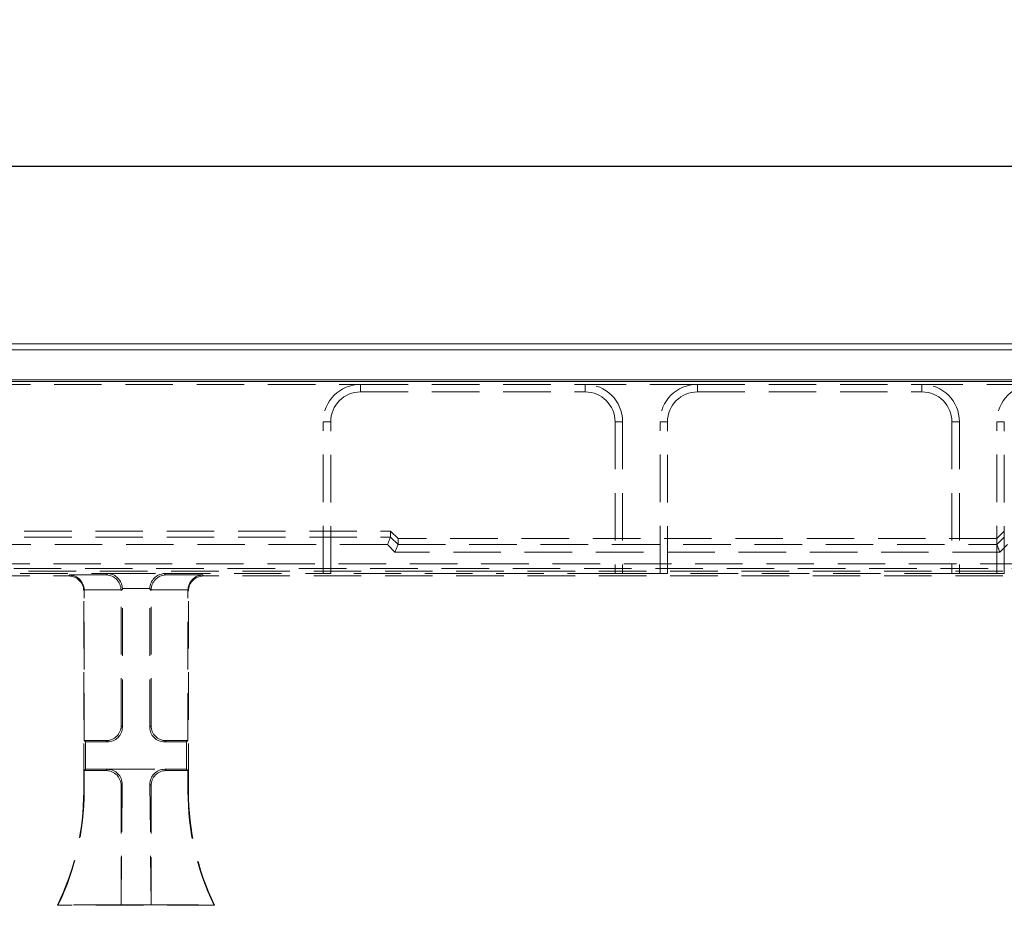
# Model space of a CAD drawing. Units: millimetres. Extents: x 0 to 420, y 0 to 297.
# Drawn here: x 100 to 126, y 251 to 275 of the extents above; entities that cross this region are included whole.
import ezdxf

# ---------------------------------------------------------------- set-up
doc = ezdxf.new("R2010")
doc.units = ezdxf.units.MM
doc.linetypes.add('HIDDEN', pattern=[1.905, 1.27, -0.635])
doc.layers.add('FORMAT', color=7, linetype='Continuous')
doc.styles.add('SLDTEXTSTYLE0', font='TXT', dxfattribs={"width": 0.75})
doc.dimstyles.new('SLDDIMSTYLE0', dxfattribs={"dimtxt": 3, "dimasz": 3, "dimexe": 0, "dimexo": 0.0625, "dimgap": 0.75, "dimtad": 2, "dimlfac": 5, "dimrnd": 1e-09, "dimzin": 12, "dimdsep": 46, "dimtxsty": 'SLDTEXTSTYLE0', "dimsah": 1, "dimcen": 0.09, "dimadec": 0, "dimazin": 3, "dimtfac": 1, "dimtofl": 0, "dimtmove": 0, "dimatfit": 3, "dimfxl": 1, "dimfrac": 2, "dimtolj": 1, "dimtzin": 12, "dimarcsym": 0})

# ---------------------------------------------------------------- blocks, each defined once
blk = doc.blocks.new('_D_3')
at = {"layer": 'FORMAT'}
for p, q in [((52.937, 264.966), (52.937, 271.711)), ((252.937, 264.966), (252.937, 271.711)), ((252.937, 270.711), (52.937, 270.711))]:
    blk.add_line(p, q, dxfattribs=at)
for points in [[(52.937, 270.711), (55.937, 269.961), (55.937, 271.461)], [(252.937, 270.711), (249.937, 271.461), (249.937, 269.961)]]:
    blk.add_solid(points, dxfattribs=at)
at = {"layer": 'FORMAT', "insert": (146.909, 274.578, 0.02), "char_height": 3, "attachment_point": 1, "style": 'SLDTEXTSTYLE0'}
blk.add_mtext('1000', dxfattribs=at)

msp = doc.modelspace()

# ---------------------------------------------------------------- linework, layer by layer
at = {"color": 7, "linetype": 'Continuous', "lineweight": 15}
for p, q in [((53.0724, 265.9659), (152.8025, 265.9659)), ((53.2295, 265.8088), (152.6454, 265.8088)), ((252.9374, 264.9659), (52.9375, 264.9659)), ((53.2295, 265.0088), (152.6454, 265.0088))]:
    msp.add_line(p, q, dxfattribs=at)
at = {"color": 7, "linetype": 'HIDDEN', "lineweight": 0}
for p, q in [((96.9374, 264.8865), (108.9374, 264.8865)), ((108.9374, 264.6865), (108.9374, 264.8865)), ((108.9374, 264.8865), (114.9374, 264.8865)), ((108.9374, 264.6865), (114.9374, 264.6865)), ((114.9374, 264.6865), (114.9374, 264.8865)), ((117.9374, 264.8865), (114.9374, 264.8865)), ((117.9374, 264.6865), (117.9374, 264.8865)), ((117.9374, 264.8865), (123.9374, 264.8865)), ((117.9374, 264.6865), (123.9374, 264.6865)), ((123.9374, 264.6865), (123.9374, 264.8865)), ((126.9374, 264.8865), (123.9374, 264.8865)), ((108.1374, 263.8865), (107.9374, 263.8865)), ((107.9374, 259.8357), (107.9374, 263.8865)), ((108.1374, 259.8288), (108.1374, 263.8865)), ((115.7374, 263.8865), (115.9374, 263.8865)), ((115.7374, 263.8865), (115.7374, 259.8288)), ((115.9374, 263.8865), (115.9374, 259.8357)), ((117.1374, 263.8865), (116.9374, 263.8865)), ((116.9374, 259.8357), (116.9374, 263.8865)), ((117.1374, 259.8288), (117.1374, 263.8865)), ((124.7374, 263.8865), (124.9374, 263.8865)), ((124.7374, 263.8865), (124.7374, 259.8288)), ((124.9374, 263.8865), (124.9374, 259.8357)), ((126.1374, 263.8865), (125.9374, 263.8865)), ((125.9374, 259.8357), (125.9374, 263.8865)), ((126.1374, 259.8288), (126.1374, 263.8865)), ((96.1374, 260.9659), (109.7374, 260.9659)), ((96.1375, 260.805), (109.7374, 260.805)), ((109.9374, 260.7658), (109.7374, 260.9659)), ((109.7374, 260.8051), (109.7374, 260.9659)), ((109.7374, 260.8051), (109.9374, 260.605)), ((125.9374, 260.7658), (109.9374, 260.7658)), ((109.9374, 260.7658), (109.9374, 260.605)), ((125.9374, 260.7658), (126.1374, 260.9659)), ((125.9374, 260.605), (126.1374, 260.8051)), ((152.8025, 260.9659), (126.1374, 260.9659)), ((109.6546, 260.6051), (96.2203, 260.6051)), ((109.8546, 260.405), (109.6546, 260.6051)), ((109.9374, 260.6049), (125.9375, 260.6049)), ((126.2203, 260.6051), (126.0203, 260.405)), ((126.0203, 260.405), (109.8546, 260.405)), ((77.8701, 260.0917), (128.0047, 260.0917)), ((127.6087, 259.9659), (78.2664, 259.9659)), ((128.0047, 259.8919), (77.8701, 259.8919)), ((77.8701, 259.7659), (101.1377, 259.7659)), ((97.9374, 259.8357), (107.9374, 259.8357)), ((101.1651, 259.7933), (101.1377, 259.7659)), ((102.1512, 259.7933), (101.1651, 259.7933)), ((102.1861, 259.8283), (102.1512, 259.7933)), ((102.1861, 259.8283), (103.6888, 259.8283)), ((103.6888, 259.8283), (103.7237, 259.7933)), ((103.7237, 259.7933), (104.7097, 259.7933)), ((104.7097, 259.7933), (104.7372, 259.7659)), ((128.0047, 259.7659), (104.7372, 259.7659)), ((107.9374, 259.8357), (108.1374, 259.8288)), ((115.7374, 259.8288), (108.1374, 259.8288)), ((115.7374, 259.8288), (115.9374, 259.8357)), ((116.9374, 259.8357), (115.9374, 259.8357)), ((116.9374, 259.8357), (117.1374, 259.8288)), ((124.7374, 259.8288), (117.1374, 259.8288)), ((124.7374, 259.8288), (124.9374, 259.8357)), ((125.9374, 259.8357), (124.9374, 259.8357)), ((125.9374, 259.8357), (126.1374, 259.8288)), ((133.7374, 259.8288), (126.1374, 259.8288)), ((102.5374, 259.3801), (102.5724, 259.415)), ((103.3027, 259.4285), (102.5721, 259.4285)), ((102.5724, 255.7307), (102.5724, 259.415)), ((103.3374, 259.3801), (103.3025, 259.415)), ((103.3025, 255.7307), (103.3025, 259.415)), ((101.5374, 259.3661), (101.5514, 259.3801)), ((101.5374, 254.0171), (101.5374, 259.3661)), ((101.5512, 259.3936), (102.5372, 259.3936)), ((101.5514, 255.3659), (101.5514, 259.3801)), ((102.5374, 255.7657), (102.5374, 259.3801)), ((103.3374, 255.7657), (103.3374, 259.3801)), ((104.3237, 259.3936), (103.3377, 259.3936)), ((104.3374, 259.3661), (104.3235, 259.3801)), ((104.3235, 255.3659), (104.3235, 259.3801)), ((104.3374, 254.0171), (104.3374, 259.3661)), ((102.5724, 255.7307), (102.5374, 255.7657)), ((103.3025, 255.7307), (103.3374, 255.7657)), ((101.5863, 255.331), (101.5514, 255.3659)), ((101.5514, 255.3659), (102.1377, 255.3659)), ((101.5863, 254.6008), (101.5863, 255.331)), ((101.5863, 255.331), (102.1726, 255.331)), ((102.1377, 255.3659), (102.1726, 255.331)), ((103.7372, 255.3659), (103.7023, 255.331)), ((104.2885, 255.331), (103.7023, 255.331)), ((104.3235, 255.3659), (103.7372, 255.3659)), ((104.2885, 255.331), (104.3235, 255.3659)), ((104.2885, 254.6008), (104.2885, 255.331)), ((101.5863, 254.6008), (101.5514, 254.5659)), ((102.1377, 254.5659), (101.5514, 254.5659)), ((101.5514, 254.0171), (101.5514, 254.5659)), ((102.1726, 254.6008), (101.5863, 254.6008)), ((102.1726, 254.6008), (102.1377, 254.5659)), ((102.1726, 254.6008), (103.7023, 254.6008)), ((103.7023, 254.6008), (103.7372, 254.5659)), ((103.7023, 254.6008), (104.2885, 254.6008)), ((103.7372, 254.5659), (104.3235, 254.5659)), ((104.2885, 254.6008), (104.3235, 254.5659)), ((104.3235, 254.0171), (104.3235, 254.5659)), ((102.5374, 254.1661), (102.5685, 254.1972)), ((102.5685, 254.1972), (102.5374, 250.9799)), ((102.5374, 250.9799), (102.5374, 254.1661)), ((103.3374, 254.1661), (103.3064, 254.1972)), ((103.3064, 254.1972), (103.3374, 250.9799)), ((103.3374, 250.9799), (103.3374, 254.1661)), ((101.5514, 254.0171), (101.5374, 254.0171)), ((104.3235, 254.0171), (104.3374, 254.0171)), ((100.8597, 250.9799), (100.8374, 250.9659)), ((105.0374, 250.9659), (100.8374, 250.9659)), ((102.5374, 250.9799), (100.8597, 250.9799)), ((102.5374, 250.9799), (103.3374, 250.9799)), ((103.3374, 250.9799), (105.0152, 250.9799)), ((105.0152, 250.9799), (105.0374, 250.9659))]:
    msp.add_line(p, q, dxfattribs=at)
at = {"color": 7, "linetype": 'HIDDEN', "lineweight": 0, "flags": 128}
for points in [[(109.7374, 260.805), (109.7353, 260.8), (109.7303, 260.7878), (109.7225, 260.769), (109.7122, 260.7441), (109.6997, 260.7141), (109.6856, 260.6801), (109.6704, 260.6433), (109.6546, 260.6051)], [(109.9374, 260.6049), (109.9353, 260.5999), (109.9303, 260.5877), (109.9225, 260.5688), (109.9122, 260.5439), (109.8997, 260.5139), (109.8856, 260.4799), (109.8704, 260.4432), (109.8546, 260.405)], [(125.9375, 260.6049), (125.9395, 260.5999), (125.9446, 260.5877), (125.9524, 260.5688), (125.9627, 260.5439), (125.9751, 260.5139), (125.9892, 260.4799), (126.0045, 260.4432), (126.0203, 260.405)]]:
    msp.add_lwpolyline(points, dxfattribs=at)
at = {"color": 7, "linetype": 'HIDDEN', "lineweight": 0}
for centre, radius, start, end in [((108.9374, 263.8865), 1, 90, 180), ((108.9374, 263.8865), 0.8, 90, 180), ((114.9374, 263.8865), 1, 0, 90), ((114.9374, 263.8865), 0.8, 0, 90), ((117.9374, 263.8865), 1, 90, 180), ((117.9374, 263.8865), 0.8, 90, 180), ((123.9374, 263.8865), 1, 0, 90), ((123.9374, 263.8865), 0.8, 0, 90), ((126.9374, 263.8865), 1, 90, 180), ((94.5374, 254.0171), 7, 334.15807, 0), ((94.5374, 254.0171), 7.014, 334.33997, 0), ((111.3374, 254.0171), 7.014, 180, 205.66003), ((111.3374, 254.0171), 7, 180, 205.84193)]:
    msp.add_arc(centre, radius, start, end, dxfattribs=at)
for centre, major_axis, ratio, start_param, end_param in [((109.4546, 260.8053), (0.2828, -0.0002), 0.0246852, 6.2729739, 6.2832004), ((109.6546, 260.6051), (0.2828, -0.0002), 0.0246852, 6.2729739, 6.2832004), ((126.2203, 260.6051), (0.2828, 0.0002), 0.0246852, 3.1415776, 3.151804), ((101.1372, 259.3656), (0.2832, 0.2832), 0.9987828, 5.4983961, 7.0679745), ((101.1651, 259.3936), (-0.1541, 0.3721), 0.9518333, 4.3368387, 5.8727284), ((102.1512, 259.3936), (-0.1541, 0.3721), 0.9518333, 4.3368387, 5.8727284), ((102.1861, 259.4285), (-0.1541, 0.3721), 0.9518333, 4.3368387, 5.8727284), ((103.6888, 259.4285), (0.1541, 0.3721), 0.9518333, 0.4104569, 1.9463466), ((103.7237, 259.3936), (0.1541, 0.3721), 0.9518333, 0.4104569, 1.9463466), ((104.7097, 259.3936), (0.1541, 0.3721), 0.9518333, 0.4104569, 1.9463466), ((104.7377, 259.3656), (-0.2832, 0.2832), 0.9987828, 5.4983961, 7.0679745), ((102.1721, 259.4145), (-0.2832, -0.2832), 0.9987828, 2.3568035, 2.3904921), ((103.7028, 259.4145), (0.2832, -0.2832), 0.9987828, 3.8926932, 3.9263818), ((101.1512, 259.3796), (-0.2832, -0.2832), 0.9987828, 2.3568035, 2.3904921), ((102.1372, 259.3796), (-0.2832, -0.2832), 0.9987828, 2.3568035, 2.3904921), ((103.7377, 259.3796), (0.2832, -0.2832), 0.9987828, 3.8926932, 3.9263818), ((104.7237, 259.3796), (0.2832, -0.2832), 0.9987828, 3.8926932, 3.9263818), ((102.1372, 255.7661), (0.2832, -0.2832), 0.9987828, 5.4983961, 7.0679745), ((103.7377, 255.7661), (-0.2832, -0.2832), 0.9987828, 5.4983961, 7.0679745), ((102.1721, 255.7312), (0.2832, -0.2832), 0.9987828, 5.4983961, 7.0679745), ((103.7028, 255.7312), (-0.2832, -0.2832), 0.9987828, 5.4983961, 7.0679745), ((102.1372, 254.1656), (0.2832, 0.2832), 0.9987828, 5.4983961, 7.0679745), ((102.1682, 254.1967), (0.167, 0.3691), 0.9855182, 5.1329558, 6.7025341), ((103.7067, 254.1967), (-0.167, 0.3691), 0.9855182, 5.8638365, 7.4334148), ((103.7377, 254.1656), (-0.2832, 0.2832), 0.9987828, 5.4983961, 7.0679745)]:
    msp.add_ellipse(centre, major_axis=major_axis, ratio=ratio, start_param=start_param, end_param=end_param, dxfattribs=at)

# ---------------------------------------------------------------- dimensions: what is measured, and where the dimension line sits
at = {"layer": 'FORMAT'}
dim = msp.add_linear_dim(base=(52.9374, 270.7112), p1=(252.9374, 264.9659), p2=(52.9374, 264.9659), dimstyle='SLDDIMSTYLE0', dxfattribs=at)
dim.commit()
dim.dimension.update_dxf_attribs({"geometry": '_D_3', "text_midpoint": (152.5608, 270.7112), "dimtype": 160})

doc.saveas('drawing.dxf')
